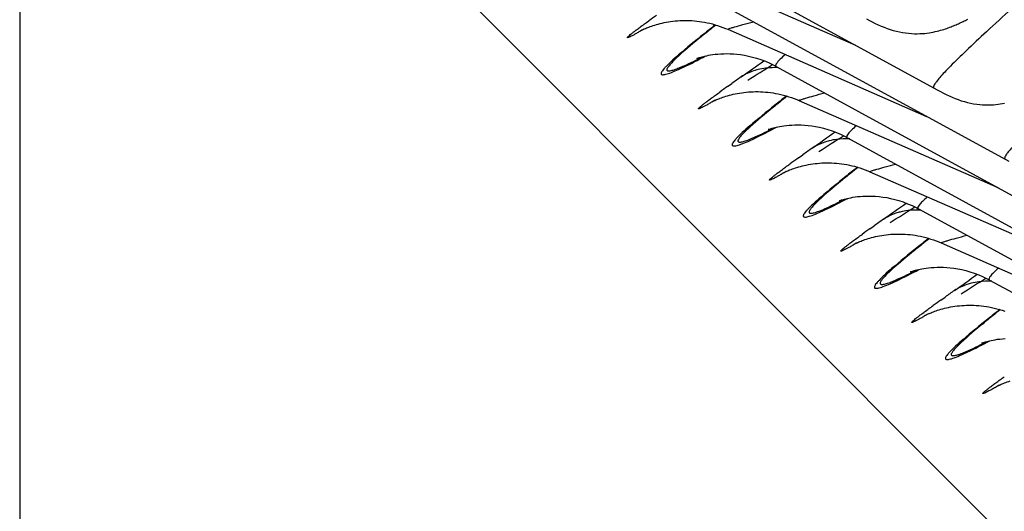
# Model space of a CAD drawing. Units: millimetres. Extents: x 0 to 297, y 0 to 210.
# Drawn here: x 186 to 190, y 105 to 107 of the extents above; entities that cross this region are included whole.
import ezdxf

# ---------------------------------------------------------------- set-up
doc = ezdxf.new("R2010")
doc.units = ezdxf.units.MM
doc.header["$LTSCALE"] = 16.335
doc.layers.get('0').update_dxf_attribs({"linetype": 'CONTINUOUS'})
doc.layers.add('DTM_AXIS', color=7, linetype='CONTINUOUS')

msp = doc.modelspace()

# ---------------------------------------------------------------- linework, layer by layer
at = {"color": 7, "linetype": 'CONTINUOUS'}
for q in [(185.72551, 102.88675), (203.17726, 92.0187)]:
    msp.add_line((185.72751, 109.47111), q, dxfattribs=at)
at = {"layer": 'DTM_AXIS', "color": 7, "linetype": 'CONTINUOUS'}
for p, q in [((188.62485, 107.71288), (190.05774, 106.93024)), ((188.73114, 107.55259), (189.66969, 107.14215)), ((188.96043, 107.37725), (190.39331, 106.59461)), ((188.65819, 107.21168), (188.65849, 107.21183)), ((189.00833, 107.23808), (189.00379, 107.2345)), ((189.06672, 107.21697), (190.00527, 106.80653)), ((188.92293, 107.08028), (188.92277, 107.08021)), ((189.296, 107.04162), (190.72889, 106.25898)), ((189.06599, 106.94728), (189.08605, 106.96151)), ((188.99377, 106.87605), (188.99407, 106.8762)), ((189.3439, 106.90245), (189.33936, 106.89887)), ((189.40229, 106.88134), (190.34084, 106.4709)), ((189.25851, 106.74465), (189.25834, 106.74458)), ((189.63158, 106.706), (191.06446, 105.92336)), ((189.40156, 106.61165), (189.42162, 106.62589)), ((189.67948, 106.56683), (189.67494, 106.56325)), ((189.73787, 106.54571), (190.67642, 106.13527)), ((189.32935, 106.54042), (189.32964, 106.54058)), ((189.59409, 106.40902), (189.59392, 106.40895)), ((189.96716, 106.37037), (191.40004, 105.58773)), ((189.73714, 106.27603), (189.7572, 106.29026)), ((190.01506, 106.2312), (190.01051, 106.22762)), ((189.66492, 106.2048), (189.66522, 106.20495)), ((190.07344, 106.21008), (191.012, 105.79964)), ((189.92966, 106.07339), (189.92949, 106.07332)), ((190.30273, 106.03474), (191.73562, 105.2521)), ((190.07271, 105.9404), (190.09278, 105.95463)), ((190.35063, 105.89557), (190.34609, 105.89199)), ((190.0005, 105.86917), (190.00079, 105.86932)), ((190.26524, 105.73777), (190.26507, 105.7377)), ((190.33607, 105.53354), (190.33637, 105.5337))]:
    msp.add_line(p, q, dxfattribs=at)
for points in [[(188.72251, 107.23709), (188.73053, 107.23948), (188.73899, 107.24184), (188.74783, 107.24413), (188.75704, 107.24633), (188.76662, 107.24842), (188.77648, 107.25036), (188.78663, 107.25214), (188.79705, 107.25374), (188.80764, 107.25514), (188.8184, 107.25632), (188.82932, 107.25727), (188.84037, 107.25799), (188.85155, 107.25847), (188.86286, 107.25869), (188.87429, 107.25866), (188.88584, 107.25836), (188.8975, 107.25778), (188.90927, 107.25692), (188.92115, 107.25577), (188.93312, 107.25431), (188.94519, 107.25255), (188.95734, 107.25046), (188.96957, 107.24805), (188.98188, 107.2453), (188.99425, 107.2422), (189.00667, 107.23875), (189.01915, 107.23493), (189.03166, 107.23073), (189.04421, 107.22616), (189.05678, 107.22118), (189.06671, 107.21697)], [(189.72216, 107.26586), (189.73534, 107.25882), (189.74875, 107.25187), (189.76243, 107.24509), (189.77638, 107.23852), (189.79048, 107.2323), (189.8047, 107.22647), (189.81908, 107.22106), (189.83352, 107.21616), (189.84801, 107.2118), (189.86255, 107.20798), (189.87708, 107.20471), (189.89164, 107.20197), (189.90614, 107.19977), (189.92036, 107.19813), (189.93426, 107.19702), (189.94782, 107.1964), (189.96084, 107.19624), (189.97319, 107.19649), (189.98498, 107.19709), (189.99629, 107.19802), (190.00714, 107.19921), (190.01753, 107.20063), (190.02751, 107.20226), (190.0371, 107.20405), (190.0463, 107.20598), (190.05513, 107.20802), (190.06357, 107.21015), (190.07166, 107.21235), (190.07944, 107.2146), (190.08691, 107.2169), (190.0941, 107.21923), (190.10104, 107.22158), (190.10776, 107.22396), (190.11425, 107.22635), (190.12056, 107.22875), (190.12671, 107.23117), (190.13269, 107.2336), (190.13855, 107.23604), (190.1443, 107.2385), (190.14993, 107.24097), (190.1555, 107.24346), (190.161, 107.24597), (190.16645, 107.2485), (190.17188, 107.25107), (190.17731, 107.25369), (190.18274, 107.25634), (190.18819, 107.25905), (190.19368, 107.26181), (190.19919, 107.26462)], [(188.65849, 107.21183), (188.65924, 107.21221), (188.66044, 107.21282), (188.66219, 107.21367), (188.6645, 107.21478), (188.66734, 107.21612), (188.67073, 107.21767), (188.67466, 107.21941), (188.6791, 107.22132), (188.684, 107.22336), (188.68932, 107.22549), (188.69506, 107.2277), (188.70126, 107.22999), (188.7079, 107.23233), (188.71498, 107.2347), (188.72251, 107.23709)], [(188.9219, 107.07985), (188.9215, 107.07968), (188.92155, 107.0797)], [(188.92206, 107.0799), (188.92309, 107.08029), (188.92465, 107.08085), (188.92672, 107.08158), (188.92942, 107.08249), (188.93273, 107.08357), (188.93665, 107.08479), (188.94131, 107.08616), (188.94671, 107.08766), (188.95284, 107.08926), (188.95984, 107.09095), (188.96773, 107.0927), (188.97648, 107.09445), (188.98614, 107.09616), (188.99674, 107.09778), (189.00825, 107.09925), (189.02059, 107.10049), (189.03374, 107.10144), (189.0477, 107.10205), (189.06238, 107.10224), (189.07775, 107.10195), (189.09379, 107.10112), (189.11051, 107.09969), (189.12786, 107.09757), (189.14581, 107.09472), (189.16441, 107.09102), (189.18357, 107.08642), (189.20327, 107.08083), (189.22363, 107.0741), (189.24456, 107.06613), (189.26597, 107.05681), (189.28798, 107.04593), (189.295, 107.04217)], [(189.05809, 106.90146), (189.0661, 106.90385), (189.07456, 106.90621), (189.0834, 106.9085), (189.09261, 106.9107), (189.1022, 106.91279), (189.11206, 106.91473), (189.1222, 106.91651), (189.13262, 106.91811), (189.14322, 106.91951), (189.15397, 106.92069), (189.16489, 106.92164), (189.17595, 106.92236), (189.18713, 106.92284), (189.19844, 106.92307), (189.20987, 106.92303), (189.22141, 106.92273), (189.23308, 106.92215), (189.24485, 106.92129), (189.25672, 106.92014), (189.2687, 106.91868), (189.28076, 106.91692), (189.29292, 106.91483), (189.30515, 106.91242), (189.31745, 106.90967), (189.32982, 106.90657), (189.34225, 106.90312), (189.35472, 106.8993), (189.36724, 106.89511), (189.37978, 106.89053), (189.39235, 106.88555), (189.40229, 106.88134)], [(190.05774, 106.93024), (190.07092, 106.92319), (190.08433, 106.91624), (190.098, 106.90946), (190.11196, 106.9029), (190.12605, 106.89667), (190.14028, 106.89084), (190.15466, 106.88544), (190.1691, 106.88054), (190.18359, 106.87617), (190.19812, 106.87236), (190.21265, 106.86908), (190.22721, 106.86635), (190.24172, 106.86415), (190.25594, 106.86251), (190.26983, 106.86139), (190.2834, 106.86077), (190.29642, 106.86061), (190.30877, 106.86086), (190.32055, 106.86147), (190.33187, 106.86239), (190.34272, 106.86358), (190.35311, 106.86501), (190.36309, 106.86663), (190.37268, 106.86842)], [(188.99407, 106.8762), (188.99482, 106.87659), (188.99602, 106.87719), (188.99776, 106.87804), (189.00007, 106.87916), (189.00292, 106.88049), (189.0063, 106.88204), (189.01023, 106.88378), (189.01468, 106.8857), (189.01958, 106.88773), (189.0249, 106.88986), (189.03064, 106.89208), (189.03683, 106.89436), (189.04348, 106.8967), (189.05056, 106.89907), (189.05809, 106.90146)], [(189.25748, 106.74422), (189.25708, 106.74406), (189.25713, 106.74408)], [(189.25763, 106.74427), (189.25867, 106.74466), (189.26022, 106.74522), (189.2623, 106.74595), (189.265, 106.74687), (189.2683, 106.74794), (189.27222, 106.74916), (189.27689, 106.75053), (189.28228, 106.75203), (189.28842, 106.75363), (189.29542, 106.75532), (189.3033, 106.75707), (189.31205, 106.75882), (189.32171, 106.76053), (189.33232, 106.76215), (189.34383, 106.76362), (189.35616, 106.76486), (189.36932, 106.76582), (189.38328, 106.76642), (189.39796, 106.76661), (189.41332, 106.76632), (189.42937, 106.7655), (189.44609, 106.76406), (189.46343, 106.76195), (189.48139, 106.75909), (189.49998, 106.7554), (189.51915, 106.7508), (189.53885, 106.7452), (189.55921, 106.73847), (189.58013, 106.7305), (189.60155, 106.72118), (189.62356, 106.71031), (189.63057, 106.70655)], [(189.32964, 106.54058), (189.33039, 106.54096), (189.33159, 106.54156), (189.33334, 106.54242), (189.33565, 106.54353), (189.33849, 106.54486), (189.34188, 106.54641), (189.34581, 106.54816), (189.35026, 106.55007), (189.35516, 106.55211), (189.36047, 106.55424), (189.36622, 106.55645), (189.37241, 106.55874), (189.37905, 106.56108), (189.38613, 106.56345), (189.39367, 106.56583)], [(189.39367, 106.56583), (189.40168, 106.56823), (189.41014, 106.57059), (189.41898, 106.57287), (189.42819, 106.57507), (189.43777, 106.57716), (189.44764, 106.57911), (189.45778, 106.58088), (189.4682, 106.58249), (189.4788, 106.58388), (189.48955, 106.58506), (189.50047, 106.58602), (189.51153, 106.58674), (189.52271, 106.58721), (189.53401, 106.58744), (189.54544, 106.5874), (189.55699, 106.5871), (189.56865, 106.58653), (189.58042, 106.58567), (189.5923, 106.58451), (189.60427, 106.58306), (189.61634, 106.58129), (189.62849, 106.57921), (189.64072, 106.57679), (189.65303, 106.57404), (189.6654, 106.57095), (189.67782, 106.56749), (189.6903, 106.56367), (189.70282, 106.55948), (189.71536, 106.5549), (189.72793, 106.54993), (189.73787, 106.54571)], [(189.59305, 106.40859), (189.59265, 106.40843), (189.5927, 106.40845)], [(189.59321, 106.40864), (189.59424, 106.40903), (189.5958, 106.4096), (189.59787, 106.41033), (189.60057, 106.41124), (189.60388, 106.41231), (189.6078, 106.41353), (189.61246, 106.41491), (189.61786, 106.41641), (189.62399, 106.418), (189.63099, 106.4197), (189.63888, 106.42144), (189.64763, 106.42319), (189.65729, 106.4249), (189.6679, 106.42652), (189.6794, 106.42799), (189.69174, 106.42923), (189.7049, 106.43019), (189.71885, 106.43079), (189.73354, 106.43098), (189.7489, 106.4307), (189.76494, 106.42987), (189.78166, 106.42843), (189.79901, 106.42632), (189.81696, 106.42346), (189.83556, 106.41977), (189.85472, 106.41517), (189.87442, 106.40957), (189.89479, 106.40284), (189.91571, 106.39487), (189.93712, 106.38555), (189.95913, 106.37468), (189.96615, 106.37092)], [(189.66522, 106.20495), (189.66597, 106.20533), (189.66717, 106.20593), (189.66891, 106.20679), (189.67123, 106.2079), (189.67407, 106.20924), (189.67745, 106.21078), (189.68139, 106.21253), (189.68583, 106.21444), (189.69073, 106.21648), (189.69605, 106.21861), (189.70179, 106.22082), (189.70798, 106.22311), (189.71463, 106.22545), (189.72171, 106.22782), (189.72924, 106.23021)], [(189.72924, 106.23021), (189.73726, 106.2326), (189.74572, 106.23496), (189.75455, 106.23725), (189.76377, 106.23945), (189.77335, 106.24154), (189.78321, 106.24348), (189.79336, 106.24526), (189.80377, 106.24686), (189.81437, 106.24826), (189.82512, 106.24943), (189.83604, 106.25039), (189.8471, 106.25111), (189.85828, 106.25159), (189.86959, 106.25181), (189.88102, 106.25178), (189.89257, 106.25148), (189.90423, 106.2509), (189.916, 106.25004), (189.92788, 106.24888), (189.93985, 106.24743), (189.95192, 106.24566), (189.96407, 106.24358), (189.9763, 106.24117), (189.9886, 106.23842), (190.00097, 106.23532), (190.0134, 106.23187), (190.02587, 106.22805), (190.03839, 106.22385), (190.05094, 106.21927), (190.06351, 106.2143), (190.07344, 106.21008)], [(189.92878, 106.07302), (189.92982, 106.0734), (189.93137, 106.07397), (189.93345, 106.0747), (189.93615, 106.07561), (189.93945, 106.07669), (189.94338, 106.0779), (189.94804, 106.07928), (189.95344, 106.08078), (189.95957, 106.08238), (189.96657, 106.08407), (189.97446, 106.08581), (189.9832, 106.08756), (189.99287, 106.08927), (190.00347, 106.0909), (190.01498, 106.09236), (190.02732, 106.09361), (190.04047, 106.09456), (190.05443, 106.09517), (190.06911, 106.09536), (190.08448, 106.09507), (190.10052, 106.09424), (190.11724, 106.0928), (190.13458, 106.09069), (190.15254, 106.08783), (190.17114, 106.08414), (190.1903, 106.07954), (190.21, 106.07395), (190.23036, 106.06721), (190.25129, 106.05924), (190.2727, 106.04993), (190.29471, 106.03905), (190.30173, 106.03529)], [(189.92863, 106.07297), (189.92823, 106.0728), (189.92828, 106.07282)], [(190.06482, 105.89458), (190.07283, 105.89697), (190.08129, 105.89933), (190.09013, 105.90162), (190.09934, 105.90382), (190.10892, 105.90591), (190.11879, 105.90785), (190.12893, 105.90963), (190.13935, 105.91123), (190.14995, 105.91263), (190.1607, 105.91381), (190.17162, 105.91476), (190.18268, 105.91548), (190.19386, 105.91596), (190.20516, 105.91618), (190.21659, 105.91615), (190.22814, 105.91585), (190.2398, 105.91527), (190.25158, 105.91441), (190.26345, 105.91326), (190.27542, 105.9118), (190.28749, 105.91004), (190.29964, 105.90795), (190.31187, 105.90554), (190.32418, 105.90279), (190.33655, 105.89969), (190.34897, 105.89624), (190.36145, 105.89242), (190.37397, 105.88823)], [(190.00079, 105.86932), (190.00155, 105.86971), (190.00275, 105.87031), (190.00449, 105.87116), (190.0068, 105.87227), (190.00965, 105.87361), (190.01303, 105.87516), (190.01696, 105.8769), (190.02141, 105.87882), (190.02631, 105.88085), (190.03162, 105.88298), (190.03737, 105.8852), (190.04356, 105.88748), (190.0502, 105.88982), (190.05728, 105.89219), (190.06482, 105.89458)], [(190.26436, 105.73739), (190.2654, 105.73778), (190.26695, 105.73834), (190.26903, 105.73907), (190.27172, 105.73999), (190.27503, 105.74106), (190.27895, 105.74228), (190.28361, 105.74365), (190.28901, 105.74515), (190.29515, 105.74675), (190.30214, 105.74844), (190.31003, 105.75019), (190.31878, 105.75194), (190.32844, 105.75365), (190.33905, 105.75527), (190.35056, 105.75674), (190.36289, 105.75798), (190.37605, 105.75893)], [(190.26421, 105.73734), (190.2638, 105.73717), (190.26385, 105.73719)], [(190.33637, 105.5337), (190.33712, 105.53408), (190.33832, 105.53468), (190.34007, 105.53554), (190.34238, 105.53665), (190.34522, 105.53798), (190.3486, 105.53953), (190.35254, 105.54127), (190.35698, 105.54319), (190.36188, 105.54522), (190.3672, 105.54735), (190.37294, 105.54957), (190.37913, 105.55185), (190.38578, 105.55419), (190.39286, 105.55656), (190.40039, 105.55895)]]:
    msp.add_lwpolyline(points, dxfattribs=at)
for centre, radius, start, end in [((193.65287, 100.35354), 8.4998, 125.389093, 125.689206), ((194.75318, 100.00832), 9.23204, 128.462359, 128.734657), ((176.36528, 125.12163), 22.1721, 305.150065, 305.49103), ((172.41293, 133.59294), 31.44715, 302.181756, 302.432708), ((189.2842, 106.73407), 0.30202, 97.38651, 104.20585), ((200.35894, 91.04023), 19.50809, 125.141252, 125.299978), ((193.98844, 100.01792), 8.4998, 125.389093, 125.689206), ((195.08875, 99.67269), 9.23203, 128.462359, 128.734658), ((176.70086, 124.786), 22.17209, 305.150065, 305.49103), ((172.74851, 133.25732), 31.44715, 302.181756, 302.432708), ((189.61978, 106.39844), 0.30202, 97.38651, 104.20585), ((200.69452, 90.7046), 19.50809, 125.141252, 125.299978), ((194.32402, 99.68229), 8.4998, 125.389093, 125.689206), ((195.42433, 99.33707), 9.23203, 128.462359, 128.734658), ((177.03643, 124.45037), 22.17209, 305.150065, 305.49103), ((173.08414, 132.92161), 31.44705, 302.181755, 302.432708), ((189.95535, 106.06282), 0.30202, 97.38651, 104.20585), ((201.03009, 90.36897), 19.50809, 125.141252, 125.299978), ((194.6596, 99.34666), 8.4998, 125.389093, 125.689206), ((195.7599, 99.00144), 9.23203, 128.462359, 128.734658), ((177.37201, 124.11474), 22.17209, 305.150065, 305.49103), ((173.41971, 132.58598), 31.44705, 302.181755, 302.432708), ((190.29093, 105.72719), 0.30202, 97.38651, 104.20585), ((201.36567, 90.03334), 19.50809, 125.141252, 125.299978), ((194.99517, 99.01104), 8.4998, 125.389093, 125.689206), ((196.09548, 98.66581), 9.23203, 128.462359, 128.734658)]:
    msp.add_arc(centre, radius, start, end, dxfattribs=at)
for points, knots in [([(190.70473, 107.58623), (190.65178, 107.53793), (190.55228, 107.44741), (190.4131, 107.32077), (190.29472, 107.21224), (190.19817, 107.12195), (190.13219, 107.0581), (190.0912, 107.01575), (190.06922, 106.99197), (190.05259, 106.97137), (190.04236, 106.95808), (190.03571, 106.94222), (190.04024, 106.93975)], [0, 0, 0, 0, 0.2307749, 0.4331156, 0.6058562, 0.7479598, 0.8585652, 0.9018557, 0.9370695, 0.964211, 0.9833689, 1, 1, 1, 1]), ([(188.67124, 107.21786), (188.6649, 107.21415), (188.65305, 107.20726), (188.63655, 107.1979), (188.62255, 107.19022), (188.61154, 107.18447), (188.60258, 107.18014), (188.59795, 107.17839), (188.59304, 107.17676), (188.59376, 107.18063), (188.59758, 107.18332), (188.60324, 107.1891), (188.61211, 107.19607), (188.62352, 107.20511), (188.63765, 107.21577), (188.66141, 107.2334), (188.68059, 107.24726), (188.69418, 107.25703)], [0, 0, 0, 0, 0.1016719, 0.1894831, 0.2628855, 0.3213934, 0.3646547, 0.3924707, 0.405268, 0.4129227, 0.4343987, 0.471276, 0.5234856, 0.5907336, 0.672567, 0.768468, 1, 1, 1, 1]), ([(189.06671, 107.21697), (189.06621, 107.21719), (189.07066, 107.21964), (189.07444, 107.22036), (189.08612, 107.22447), (189.10677, 107.23033), (189.14184, 107.24035), (189.17136, 107.24838), (189.18794, 107.25291)], [0, 0, 0, 0, 0.013058, 0.0636922, 0.1506809, 0.2706063, 0.5929823, 1, 1, 1, 1]), ([(191.04031, 107.2506), (190.98735, 107.2023), (190.88785, 107.11178), (190.74867, 106.98515), (190.63029, 106.87661), (190.53374, 106.78632), (190.46776, 106.72248), (190.42677, 106.68012), (190.40479, 106.65634), (190.38817, 106.63575), (190.37794, 106.62246), (190.37129, 106.6066), (190.37582, 106.60412)], [0, 0, 0, 0, 0.2307749, 0.4331156, 0.6058562, 0.7479598, 0.8585652, 0.9018557, 0.9370695, 0.964211, 0.9833689, 1, 1, 1, 1]), ([(188.97656, 107.20979), (188.96075, 107.1971), (188.90967, 107.15568), (188.85902, 107.11358), (188.8258, 107.08246)], [0, 0, 0, 0, 0.3080304, 1, 1, 1, 1]), ([(189.00379, 107.2345), (188.98693, 107.22121), (188.93007, 107.1761), (188.87365, 107.13039), (188.83501, 107.09694)], [0, 0, 0, 0, 0.2957681, 1, 1, 1, 1]), ([(188.83501, 107.09694), (188.82308, 107.08661), (188.80232, 107.0682), (188.77901, 107.0458), (188.76545, 107.03087), (188.75863, 107.02235), (188.75425, 107.01537), (188.75194, 107.00994), (188.75245, 107.00506), (188.75677, 107.0027), (188.76271, 107.00264), (188.77092, 107.00387), (188.78153, 107.00672), (188.80072, 107.01318), (188.81606, 107.01956), (188.82707, 107.02436)], [0, 0, 0, 0, 0.2321657, 0.408282, 0.4753991, 0.5287428, 0.5687148, 0.5963714, 0.6150895, 0.6339353, 0.6618511, 0.702128, 0.7557948, 0.8232385, 1, 1, 1, 1]), ([(188.8258, 107.08246), (188.81316, 107.07061), (188.79662, 107.05477), (188.7823, 107.03533), (188.77841, 107.02635), (188.78121, 107.0219), (188.78497, 107.02073), (188.78993, 107.02062), (188.79987, 107.02202), (188.81625, 107.02689), (188.83014, 107.03219), (188.83817, 107.03547)], [0, 0, 0, 0, 0.3782176, 0.4861434, 0.5458854, 0.5668875, 0.5923328, 0.6278217, 0.675536, 0.8105014, 1, 1, 1, 1]), ([(188.82707, 107.02436), (188.83629, 107.02839), (188.88198, 107.04928), (188.92662, 107.07238), (188.96207, 107.09127)], [0, 0, 0, 0, 0.2003609, 1, 1, 1, 1]), ([(188.83817, 107.03547), (188.84567, 107.03853), (188.88309, 107.05471), (188.91957, 107.07298), (188.94859, 107.08797)], [0, 0, 0, 0, 0.1986889, 1, 1, 1, 1]), ([(189.33775, 107.09799), (189.32979, 107.09091), (189.31575, 107.0774), (189.30154, 107.06382), (189.28974, 107.04505), (189.295, 107.04217)], [0, 0, 0, 0, 0.4423264, 0.7514209, 1, 1, 1, 1]), ([(189.21008, 107.02685), (189.20295, 107.02504), (189.17509, 107.01684), (189.1485, 107.00427), (189.13019, 106.99268)], [0, 0, 0, 0, 0.2535824, 1, 1, 1, 1]), ([(189.00682, 106.88224), (189.00048, 106.87852), (188.98863, 106.87163), (188.97213, 106.86227), (188.95812, 106.85459), (188.94711, 106.84884), (188.93816, 106.84451), (188.93353, 106.84277), (188.92862, 106.84113), (188.92934, 106.845), (188.93316, 106.84769), (188.93881, 106.85347), (188.94769, 106.86044), (188.9591, 106.86948), (188.97323, 106.88014), (188.99699, 106.89777), (189.01617, 106.91164), (189.02976, 106.9214)], [0, 0, 0, 0, 0.1016719, 0.1894831, 0.2628855, 0.3213934, 0.3646547, 0.3924707, 0.405268, 0.4129227, 0.4343987, 0.471276, 0.5234856, 0.5907336, 0.672567, 0.768468, 1, 1, 1, 1]), ([(189.40229, 106.88134), (189.40179, 106.88156), (189.40624, 106.88402), (189.41001, 106.88473), (189.42169, 106.88885), (189.44235, 106.8947), (189.47742, 106.90473), (189.50694, 106.91276), (189.52351, 106.91728)], [0, 0, 0, 0, 0.013058, 0.0636922, 0.1506809, 0.2706063, 0.5929823, 1, 1, 1, 1]), ([(189.31213, 106.87416), (189.29633, 106.86148), (189.24524, 106.82005), (189.19459, 106.77796), (189.16138, 106.74683)], [0, 0, 0, 0, 0.3080304, 1, 1, 1, 1]), ([(189.33936, 106.89887), (189.3225, 106.88558), (189.26565, 106.84047), (189.20923, 106.79476), (189.17058, 106.76131)], [0, 0, 0, 0, 0.2957681, 1, 1, 1, 1]), ([(189.17058, 106.76131), (189.15865, 106.75098), (189.1379, 106.73257), (189.11458, 106.71017), (189.10103, 106.69525), (189.0942, 106.68673), (189.08982, 106.67974), (189.08752, 106.67431), (189.08803, 106.66943), (189.09234, 106.66707), (189.09828, 106.66702), (189.1065, 106.66824), (189.1171, 106.67109), (189.13629, 106.67755), (189.15163, 106.68393), (189.16264, 106.68874)], [0, 0, 0, 0, 0.2321657, 0.408282, 0.4753991, 0.5287428, 0.5687148, 0.5963714, 0.6150895, 0.6339353, 0.6618511, 0.702128, 0.7557948, 0.8232385, 1, 1, 1, 1]), ([(189.16138, 106.74683), (189.14874, 106.73499), (189.1322, 106.71914), (189.11788, 106.6997), (189.11398, 106.69072), (189.11678, 106.68628), (189.12054, 106.6851), (189.12551, 106.68499), (189.13545, 106.6864), (189.15183, 106.69126), (189.16571, 106.69657), (189.17375, 106.69984)], [0, 0, 0, 0, 0.3782174, 0.4861432, 0.5458852, 0.5668872, 0.5923325, 0.6278215, 0.6755358, 0.8105013, 1, 1, 1, 1]), ([(189.16264, 106.68874), (189.17187, 106.69276), (189.21755, 106.71365), (189.26219, 106.73676), (189.29764, 106.75564)], [0, 0, 0, 0, 0.2003609, 1, 1, 1, 1]), ([(189.17375, 106.69984), (189.18125, 106.7029), (189.21867, 106.71908), (189.25514, 106.73736), (189.28416, 106.75234)], [0, 0, 0, 0, 0.1986889, 1, 1, 1, 1]), ([(189.67332, 106.76237), (189.66537, 106.75529), (189.65133, 106.74178), (189.63712, 106.72819), (189.62532, 106.70942), (189.63057, 106.70655)], [0, 0, 0, 0, 0.4423264, 0.7514209, 1, 1, 1, 1]), ([(189.54566, 106.69123), (189.53852, 106.68941), (189.51066, 106.68122), (189.48408, 106.66865), (189.46577, 106.65705)], [0, 0, 0, 0, 0.2535824, 1, 1, 1, 1]), ([(189.34239, 106.54661), (189.33605, 106.54289), (189.3242, 106.536), (189.30771, 106.52664), (189.2937, 106.51896), (189.28269, 106.51322), (189.27373, 106.50889), (189.2691, 106.50714), (189.26419, 106.5055), (189.26492, 106.50937), (189.26873, 106.51207), (189.27439, 106.51785), (189.28326, 106.52481), (189.29467, 106.53385), (189.30881, 106.54452), (189.33256, 106.56214), (189.35174, 106.57601), (189.36533, 106.58578)], [0, 0, 0, 0, 0.1016719, 0.1894831, 0.2628855, 0.3213934, 0.3646547, 0.3924707, 0.405268, 0.4129227, 0.4343987, 0.471276, 0.5234856, 0.5907336, 0.672567, 0.768468, 1, 1, 1, 1]), ([(189.67494, 106.56325), (189.65808, 106.54995), (189.60123, 106.50484), (189.5448, 106.45914), (189.50616, 106.42568)], [0, 0, 0, 0, 0.2957681, 1, 1, 1, 1]), ([(189.73787, 106.54571), (189.73736, 106.54593), (189.74181, 106.54839), (189.74559, 106.54911), (189.75727, 106.55322), (189.77793, 106.55907), (189.813, 106.5691), (189.84251, 106.57713), (189.85909, 106.58166)], [0, 0, 0, 0, 0.013058, 0.0636922, 0.1506809, 0.2706063, 0.5929823, 1, 1, 1, 1]), ([(189.64771, 106.53853), (189.63191, 106.52585), (189.58082, 106.48443), (189.53017, 106.44233), (189.49695, 106.4112)], [0, 0, 0, 0, 0.3080304, 1, 1, 1, 1]), ([(189.50616, 106.42568), (189.49423, 106.41536), (189.47347, 106.39695), (189.45016, 106.37454), (189.43661, 106.35962), (189.42978, 106.3511), (189.4254, 106.34412), (189.42309, 106.33868), (189.4236, 106.33381), (189.42792, 106.33144), (189.43386, 106.33139), (189.44208, 106.33261), (189.45268, 106.33546), (189.47187, 106.34192), (189.48721, 106.34831), (189.49822, 106.35311)], [0, 0, 0, 0, 0.2321657, 0.408282, 0.4753991, 0.5287428, 0.5687148, 0.5963714, 0.6150895, 0.6339353, 0.6618511, 0.702128, 0.7557948, 0.8232385, 1, 1, 1, 1]), ([(189.49695, 106.4112), (189.48432, 106.39936), (189.46778, 106.38352), (189.45345, 106.36407), (189.44956, 106.35509), (189.45236, 106.35065), (189.45612, 106.34947), (189.46109, 106.34936), (189.47103, 106.35077), (189.4874, 106.35564), (189.50129, 106.36094), (189.50932, 106.36422)], [0, 0, 0, 0, 0.3782175, 0.4861432, 0.5458852, 0.5668873, 0.5923325, 0.6278215, 0.6755359, 0.8105013, 1, 1, 1, 1]), ([(189.49822, 106.35311), (189.50744, 106.35713), (189.55313, 106.37803), (189.59777, 106.40113), (189.63322, 106.42001)], [0, 0, 0, 0, 0.2003609, 1, 1, 1, 1]), ([(189.50932, 106.36422), (189.51682, 106.36727), (189.55424, 106.38346), (189.59072, 106.40173), (189.61974, 106.41672)], [0, 0, 0, 0, 0.1986889, 1, 1, 1, 1]), ([(190.0089, 106.42674), (190.00094, 106.41966), (189.98691, 106.40615), (189.97269, 106.39257), (189.9609, 106.37379), (189.96615, 106.37092)], [0, 0, 0, 0, 0.4423264, 0.7514209, 1, 1, 1, 1]), ([(189.88123, 106.3556), (189.8741, 106.35379), (189.84624, 106.34559), (189.81965, 106.33302), (189.80135, 106.32143)], [0, 0, 0, 0, 0.2535824, 1, 1, 1, 1]), ([(189.67797, 106.21098), (189.67163, 106.20726), (189.65978, 106.20038), (189.64328, 106.19102), (189.62928, 106.18333), (189.61826, 106.17759), (189.60931, 106.17326), (189.60468, 106.17151), (189.59977, 106.16987), (189.60049, 106.17374), (189.60431, 106.17644), (189.60996, 106.18222), (189.61884, 106.18919), (189.63025, 106.19823), (189.64438, 106.20889), (189.66814, 106.22652), (189.68732, 106.24038), (189.70091, 106.25015)], [0, 0, 0, 0, 0.1016719, 0.1894831, 0.2628855, 0.3213934, 0.3646547, 0.3924707, 0.405268, 0.4129227, 0.4343987, 0.471276, 0.5234856, 0.5907336, 0.672567, 0.768468, 1, 1, 1, 1]), ([(190.01051, 106.22762), (189.99366, 106.21433), (189.9368, 106.16921), (189.88038, 106.12351), (189.84173, 106.09005)], [0, 0, 0, 0, 0.2957681, 1, 1, 1, 1]), ([(190.07344, 106.21008), (190.07294, 106.2103), (190.07739, 106.21276), (190.08116, 106.21348), (190.09285, 106.21759), (190.1135, 106.22344), (190.14857, 106.23347), (190.17809, 106.2415), (190.19467, 106.24603)], [0, 0, 0, 0, 0.013058, 0.0636922, 0.1506809, 0.2706063, 0.5929823, 1, 1, 1, 1]), ([(189.98329, 106.20291), (189.96748, 106.19022), (189.91639, 106.1488), (189.86575, 106.1067), (189.83253, 106.07557)], [0, 0, 0, 0, 0.3080304, 1, 1, 1, 1]), ([(189.84173, 106.09005), (189.82981, 106.07973), (189.80905, 106.06132), (189.78574, 106.03892), (189.77218, 106.02399), (189.76536, 106.01547), (189.76098, 106.00849), (189.75867, 106.00305), (189.75918, 105.99818), (189.76349, 105.99582), (189.76943, 105.99576), (189.77765, 105.99699), (189.78826, 105.99984), (189.80745, 106.00629), (189.82278, 106.01268), (189.83379, 106.01748)], [0, 0, 0, 0, 0.2321657, 0.408282, 0.4753991, 0.5287428, 0.5687148, 0.5963714, 0.6150895, 0.6339353, 0.6618511, 0.702128, 0.7557948, 0.8232385, 1, 1, 1, 1]), ([(189.83379, 106.01748), (189.84302, 106.02151), (189.88871, 106.0424), (189.93335, 106.0655), (189.9688, 106.08439)], [0, 0, 0, 0, 0.2003609, 1, 1, 1, 1]), ([(189.8449, 106.02859), (189.8524, 106.03165), (189.88982, 106.04783), (189.92629, 106.0661), (189.95532, 106.08109)], [0, 0, 0, 0, 0.1986889, 1, 1, 1, 1]), ([(190.34448, 106.09111), (190.33652, 106.08403), (190.32248, 106.07052), (190.30827, 106.05694), (190.29647, 106.03816), (190.30172, 106.03529)], [0, 0, 0, 0, 0.4423264, 0.7514209, 1, 1, 1, 1]), ([(189.83253, 106.07557), (189.81989, 106.06373), (189.80335, 106.04789), (189.78903, 106.02844), (189.78514, 106.01947), (189.78794, 106.01502), (189.7917, 106.01384), (189.79666, 106.01374), (189.8066, 106.01514), (189.82298, 106.02001), (189.83686, 106.02531), (189.8449, 106.02859)], [0, 0, 0, 0, 0.3782175, 0.4861432, 0.5458852, 0.5668873, 0.5923326, 0.6278215, 0.6755359, 0.8105013, 1, 1, 1, 1]), ([(190.21681, 106.01997), (190.20967, 106.01816), (190.18182, 106.00996), (190.15523, 105.99739), (190.13692, 105.9858)], [0, 0, 0, 0, 0.2535824, 1, 1, 1, 1]), ([(190.01354, 105.87536), (190.0072, 105.87164), (189.99536, 105.86475), (189.97886, 105.85539), (189.96485, 105.84771), (189.95384, 105.84196), (189.94489, 105.83763), (189.94025, 105.83588), (189.93535, 105.83425), (189.93607, 105.83812), (189.93989, 105.84081), (189.94554, 105.84659), (189.95441, 105.85356), (189.96582, 105.8626), (189.97996, 105.87326), (190.00372, 105.89089), (190.0229, 105.90476), (190.03649, 105.91452)], [0, 0, 0, 0, 0.1016719, 0.1894831, 0.2628855, 0.3213934, 0.3646547, 0.3924707, 0.405268, 0.4129227, 0.4343987, 0.471276, 0.5234856, 0.5907336, 0.672567, 0.768468, 1, 1, 1, 1]), ([(190.31886, 105.86728), (190.30306, 105.8546), (190.25197, 105.81317), (190.20132, 105.77107), (190.16811, 105.73995)], [0, 0, 0, 0, 0.3080305, 1, 1, 1, 1]), ([(190.34609, 105.89199), (190.32923, 105.8787), (190.27238, 105.83359), (190.21596, 105.78788), (190.17731, 105.75443)], [0, 0, 0, 0, 0.2957681, 1, 1, 1, 1]), ([(190.17731, 105.75443), (190.16538, 105.7441), (190.14462, 105.72569), (190.12131, 105.70329), (190.10776, 105.68836), (190.10093, 105.67985), (190.09655, 105.67286), (190.09425, 105.66743), (190.09476, 105.66255), (190.09907, 105.66019), (190.10501, 105.66013), (190.11323, 105.66136), (190.12383, 105.66421), (190.14302, 105.67067), (190.15836, 105.67705), (190.16937, 105.68185)], [0, 0, 0, 0, 0.2321657, 0.408282, 0.4753991, 0.5287428, 0.5687148, 0.5963714, 0.6150895, 0.6339353, 0.6618511, 0.702128, 0.7557948, 0.8232385, 1, 1, 1, 1]), ([(190.16811, 105.73995), (190.15547, 105.7281), (190.13893, 105.71226), (190.12461, 105.69282), (190.12071, 105.68384), (190.12351, 105.67939), (190.12727, 105.67822), (190.13224, 105.67811), (190.14218, 105.67951), (190.15856, 105.68438), (190.17244, 105.68969), (190.18048, 105.69296)], [0, 0, 0, 0, 0.3782174, 0.4861431, 0.5458851, 0.5668871, 0.5923324, 0.6278214, 0.6755358, 0.8105012, 1, 1, 1, 1]), ([(190.16937, 105.68185), (190.17859, 105.68588), (190.22428, 105.70677), (190.26892, 105.72987), (190.30437, 105.74876)], [0, 0, 0, 0, 0.2003609, 1, 1, 1, 1]), ([(190.18048, 105.69296), (190.18798, 105.69602), (190.2254, 105.7122), (190.26187, 105.73048), (190.29089, 105.74546)], [0, 0, 0, 0, 0.1986889, 1, 1, 1, 1]), ([(190.34912, 105.53973), (190.34278, 105.53601), (190.33093, 105.52912), (190.31443, 105.51976), (190.30043, 105.51208), (190.28942, 105.50634), (190.28046, 105.502), (190.27583, 105.50026), (190.27092, 105.49862), (190.27164, 105.50249), (190.27546, 105.50519), (190.28112, 105.51096), (190.28999, 105.51793), (190.3014, 105.52697), (190.31553, 105.53763), (190.33929, 105.55526), (190.35847, 105.56913), (190.37206, 105.57889)], [0, 0, 0, 0, 0.1016719, 0.1894832, 0.2628855, 0.3213935, 0.3646547, 0.3924707, 0.405268, 0.4129227, 0.4343988, 0.4712761, 0.5234856, 0.5907336, 0.672567, 0.768468, 1, 1, 1, 1])]:
    msp.add_open_spline(points, degree=3, knots=knots, dxfattribs=at)
for points in [[(189.30694, 107.03575), (189.28644, 107.03688), (189.26574, 107.03624), (189.24537, 107.03358)], [(189.64252, 106.70012), (189.62201, 106.70125), (189.60131, 106.70061), (189.58095, 106.69796)], [(189.9781, 106.36449), (189.95759, 106.36562), (189.93689, 106.36498), (189.91652, 106.36233)], [(190.31367, 106.02886), (190.29317, 106.03), (190.27246, 106.02935), (190.2521, 106.0267)]]:
    msp.add_open_spline(points, degree=3, dxfattribs=at)

doc.saveas('drawing.dxf')
